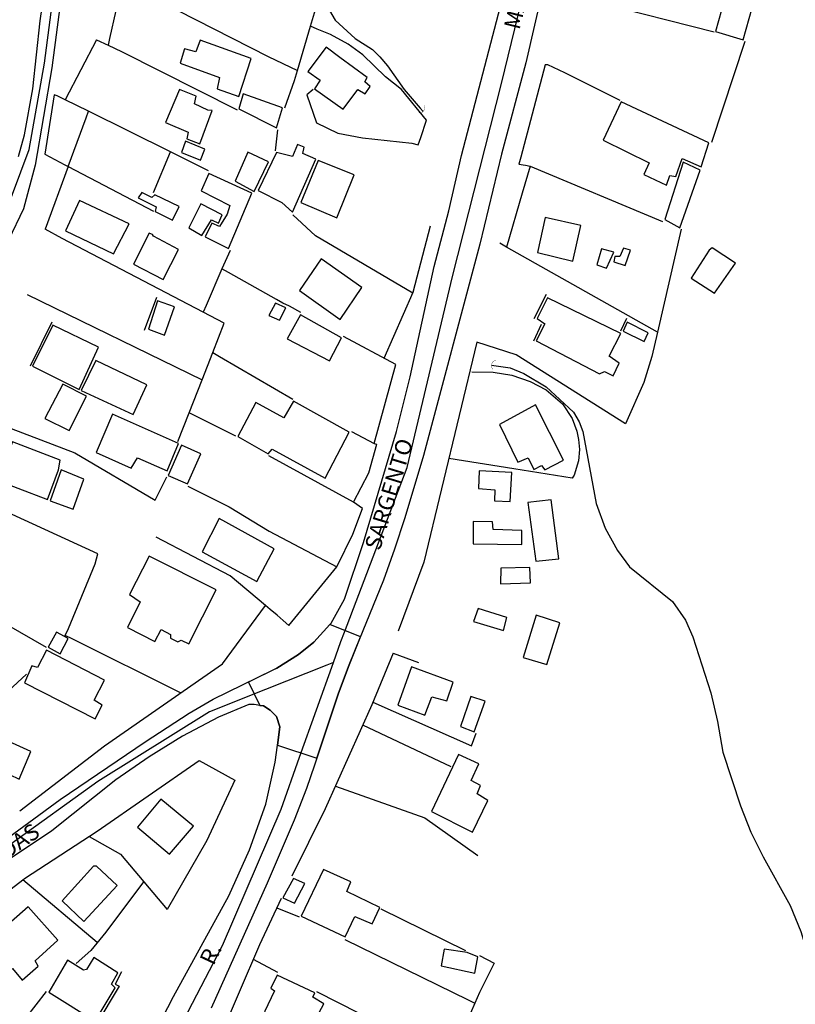
# Model space of a CAD drawing. Units: millimetres. Extents: x 185530 to 187947, y 1674286 to 1677060.
# Drawn here: x 185879 to 185999, y 1674881 to 1675033 of the extents above; entities that cross this region are included whole.
import ezdxf
from ezdxf.enums import TextEntityAlignment as Align

# ---------------------------------------------------------------- set-up
doc = ezdxf.new("R2010")
doc.units = ezdxf.units.MM
doc.header["$LTSCALE"] = 5
doc.header["$MEASUREMENT"] = 0
for name, color, linetype in [('V-ARROIO', 142, 'Continuous'), ('V-BUEIRO', 5, 'Continuous'), ('V-CRUZAMENTO', 1, 'Continuous'), ('V-EDIFICACAO', 7, 'Continuous'), ('V-EIXO_DE_LOGRADOURO', 3, 'Continuous'), ('V-LOTE', 1, 'Continuous'), ('V-NOME_DOS_LOGRADOUROS', 7, 'Continuous'), ('V-QUADRA', 2, 'Continuous'), ('V-TESTADA', 250, 'Continuous')]:
    doc.layers.add(name, color=color, linetype=linetype)
doc.styles.get("Standard").update_dxf_attribs({"font": 'ARIAL.TTF'})

# ---------------------------------------------------------------- blocks, each defined once
blk = doc.blocks.new('305')
at = {"color": 0, "linetype": 'ByBlock', "lineweight": -2, "const_width": 0.05}
blk.add_lwpolyline([(0.73, 0.39, 0.60863), (-0.73, 0.38)], format="xyb", dxfattribs=at)

msp = doc.modelspace()

# ---------------------------------------------------------------- linework, layer by layer
at = {"layer": 'V-ARROIO'}
for points in [[(185926.91, 1675034.4), (185927.76, 1675032.94), (185930.86, 1675030.07), (185933.51, 1675028.39), (185934.66, 1675027.28), (185935.86, 1675025.88), (185938.39, 1675022.23), (185940.87, 1675019.38)], [(185940.87, 1675019.38), (185941.33, 1675018.84)], [(185951.87, 1674979.74), (185954.76, 1674979.34), (185956.86, 1674978.44), (185960.3, 1674976.42), (185964.51, 1674972.47), (185965.38, 1674970.98), (185965.96, 1674969.51), (185968.01, 1674958.42), (185969.39, 1674954.59), (185971.3, 1674951.18), (185973.14, 1674948.65), (185979.79, 1674943.31), (185981.8, 1674940.43), (185982.89, 1674937.86), (185985.67, 1674929.24), (185986.74, 1674924.79), (185987.55, 1674920.06), (185990.26, 1674911.82), (185991.85, 1674907.76), (185993.78, 1674903.93), (185997.91, 1674896.43), (185999.59, 1674892.43), (186000.91, 1674888.07), (186002.07, 1674882.5)]]:
    msp.add_lwpolyline(points, dxfattribs=at)
at = {"layer": 'V-CRUZAMENTO'}
msp.add_lwpolyline([(185918.86, 1674921.16), (185924.931, 1674919.129), (185924.931, 1674919.129), (185928.29, 1674929.17), (185929.91, 1674933.52), (185931.669, 1674937.849), (185931.669, 1674937.849), (185926.95, 1674939.77), (185926.95, 1674939.77), (185924.5, 1674937.02), (185922.1, 1674935.11), (185918.75, 1674933.01), (185914.404, 1674930.894), (185914.404, 1674930.894), (185916.16, 1674927.29), (185916.16, 1674927.29), (185916.7, 1674927.21), (185917.76, 1674926.56), (185918.7, 1674925.57), (185919.23, 1674923.98), (185918.86, 1674921.16)], close=True, dxfattribs=at)
at = {"layer": 'V-EDIFICACAO'}
for points in [[(185988.73, 1675039.46), (185986.4, 1675031.15), (185990.7, 1675029.89), (185992.97, 1675038.18), (185988.73, 1675039.46)], [(185906.94, 1675029.85), (185906.28, 1675028.04), (185904.56, 1675028.49), (185903.86, 1675026.29), (185909.95, 1675024.07), (185909.57, 1675022.33), (185912.91, 1675021.16), (185914.82, 1675027.01), (185906.94, 1675029.85)], [(185928.5, 1675027.19), (185926.39, 1675028.75), (185923.53, 1675024.99), (185925.45, 1675023.67), (185924.56, 1675022.36), (185929, 1675019.18), (185931.24, 1675022.24), (185932.39, 1675021.56), (185933.17, 1675022.7), (185932.33, 1675023.43), (185932.72, 1675024.07), (185928.5, 1675027.19)], [(185906.09, 1675020.01), (185906.32, 1675021.22), (185903.76, 1675022.21), (185901.63, 1675017.15), (185905.08, 1675015.66), (185904.9, 1675014.61), (185906.92, 1675013.85), (185908.82, 1675019.01), (185908.14, 1675019.04), (185906.09, 1675020.01)], [(185913.56, 1675021.59), (185912.9, 1675019.23), (185918.72, 1675016.33), (185919.64, 1675019.42), (185913.56, 1675021.59)], [(185971.86, 1675020.31), (185969.07, 1675014.41), (185976.18, 1675010.91), (185975.36, 1675009.13), (185978.85, 1675007.49), (185979.38, 1675008.96), (185980.28, 1675008.8), (185981.28, 1675011.61), (185984.19, 1675010.3), (185985.4, 1675014.01), (185971.86, 1675020.31)], [(185904.71, 1675014.27), (185904.05, 1675012.5), (185907, 1675011.32), (185907.65, 1675013.01), (185904.71, 1675014.27)], [(185918.74, 1675012.51), (185915.88, 1675006.65), (185919.53, 1675004.83), (185921.21, 1675003.32), (185924.79, 1675011.5), (185922.77, 1675012.38), (185923, 1675013.32), (185921.98, 1675013.73), (185921.18, 1675011.88), (185918.74, 1675012.51)], [(185914.28, 1675012.59), (185912.34, 1675008.08), (185915.28, 1675006.53), (185917.48, 1675011.1), (185914.28, 1675012.59)], [(185925.14, 1675011.31), (185922.49, 1675004.8), (185928, 1675002.44), (185930.72, 1675009.09), (185925.14, 1675011.31)], [(185981.43, 1675011.04), (185978.61, 1675002.2), (185980.92, 1675000.91), (185984.02, 1675009.79), (185981.43, 1675011.04)], [(185909.94, 1675001.12), (185908.76, 1675001.62), (185907.73, 1674999.51), (185911.34, 1674997.73), (185914.92, 1675006.23), (185908.29, 1675009.3), (185907.11, 1675006.61), (185911.52, 1675004.37), (185911.09, 1675003.04), (185909.94, 1675001.12)], [(185899.94, 1675006.01), (185899.51, 1675005.58), (185897.94, 1675006.38), (185897.39, 1675005.53), (185900.15, 1675004.15), (185900.03, 1675003.43), (185902.66, 1675002.11), (185903.73, 1675004.18), (185899.94, 1675006.01)], [(185888.37, 1675005.14), (185886.17, 1675000.47), (185893.59, 1674996.89), (185895.99, 1675001.55), (185888.37, 1675005.14)], [(185907.05, 1675004.62), (185905.2, 1675000.89), (185907.22, 1674999.74), (185908.7, 1675002.14), (185909.76, 1675001.64), (185910.32, 1675002.9), (185907.05, 1675004.62)], [(185960.16, 1675002.5), (185958.95, 1674997.13), (185964.43, 1674995.79), (185965.66, 1675001.29), (185960.16, 1675002.5)], [(185899.76, 1674999.61), (185899.61, 1674999.88), (185899.11, 1675000.09), (185896.66, 1674995.31), (185901.26, 1674992.94), (185903.63, 1674997.59), (185899.76, 1674999.61)], [(185968.85, 1674997.67), (185968.09, 1674995.2), (185969.6, 1674994.69), (185970.71, 1674997.14), (185968.85, 1674997.67)], [(185970.9, 1674996.5), (185970.72, 1674995.68), (185972.49, 1674995.09), (185973.3, 1674997.46), (185972.2, 1674997.79), (185971.66, 1674996.49), (185970.9, 1674996.5)], [(185985.92, 1674997.85), (185985.41, 1674997.49), (185982.67, 1674993.17), (185986.27, 1674990.82), (185989.5, 1674995.47), (185985.92, 1674997.85)], [(185925.62, 1674996.11), (185922.25, 1674991.25), (185928.55, 1674986.8), (185931.89, 1674991.7), (185925.62, 1674996.11)], [(185960.53, 1674990.11), (185958.91, 1674986.94), (185960.11, 1674986.13), (185958.76, 1674983.47), (185968.53, 1674978.39), (185969.28, 1674978.78), (185970.62, 1674978.1), (185971.55, 1674980.07), (185970.02, 1674981.1), (185971.79, 1674984.62), (185960.53, 1674990.11)], [(185900.39, 1674989.66), (185898.96, 1674985.29), (185901.44, 1674984.38), (185902.98, 1674988.72), (185900.39, 1674989.66)], [(185918.55, 1674989.31), (185917.53, 1674987.39), (185919.16, 1674986.65), (185920.15, 1674988.58), (185918.55, 1674989.31)], [(185922.44, 1674987.48), (185920.35, 1674983.81), (185926.87, 1674980.4), (185928.74, 1674983.97), (185922.44, 1674987.48)], [(185884.24, 1674985.91), (185881.12, 1674979.57), (185888.3, 1674975.98), (185891.27, 1674982.49), (185884.24, 1674985.91)], [(185972.81, 1674986.35), (185972.18, 1674984.98), (185975.42, 1674983.4), (185976.04, 1674984.73), (185972.81, 1674986.35)], [(185890.85, 1674980.46), (185888.58, 1674975.84), (185896.64, 1674972.14), (185898.73, 1674976.72), (185890.85, 1674980.46)], [(185883.02, 1674971.52), (185886.77, 1674969.65), (185889.41, 1674974.95), (185885.79, 1674976.81), (185883.02, 1674971.52)], [(185921.34, 1674974.17), (185919.83, 1674971.63), (185915.53, 1674973.99), (185912.74, 1674968.76), (185917.46, 1674966.07), (185918.06, 1674966.79), (185926.21, 1674962.3), (185929.91, 1674969.43), (185921.34, 1674974.17)], [(185953.1, 1674970.6), (185955.92, 1674964.79), (185957.5, 1674965.47), (185958.4, 1674963.66), (185959.56, 1674964.27), (185960.09, 1674963.62), (185962.95, 1674965.1), (185958.68, 1674973.63), (185953.1, 1674970.6)], [(185893.44, 1674972.19), (185890.93, 1674966.25), (185896.33, 1674963.84), (185897.27, 1674965.47), (185901.88, 1674963.45), (185903.59, 1674967.67), (185893.44, 1674972.19)], [(185877.99, 1674967.92), (185876.72, 1674964.51), (185875.1, 1674965.02), (185874.22, 1674962.52), (185883.4, 1674959.02), (185885.1, 1674963.59), (185885.35, 1674965.08), (185877.99, 1674967.92)], [(185904.08, 1674967.41), (185902.03, 1674962.74), (185904.98, 1674961.43), (185907.03, 1674966.09), (185904.08, 1674967.41)], [(185885.51, 1674963.6), (185883.81, 1674958.83), (185887.36, 1674957.52), (185889.01, 1674962.14), (185885.51, 1674963.6)], [(185949.99, 1674963.44), (185949.86, 1674960.72), (185952.38, 1674960.5), (185952.33, 1674958.83), (185954.74, 1674958.7), (185955.02, 1674963.19), (185949.99, 1674963.44)], [(185957.45, 1674958.57), (185958.72, 1674949.53), (185962.25, 1674949.88), (185961.07, 1674958.98), (185957.45, 1674958.57)], [(185909.86, 1674956.12), (185907.26, 1674950.98), (185915.67, 1674946.4), (185918.36, 1674951.44), (185909.86, 1674956.12)], [(185949.05, 1674955.63), (185949.02, 1674952.19), (185956.56, 1674952.09), (185956.56, 1674954.25), (185952.11, 1674954.39), (185952.04, 1674955.59), (185949.05, 1674955.63)], [(185899.08, 1674950.27), (185896.07, 1674944.37), (185897.72, 1674943.24), (185895.74, 1674939.32), (185899.95, 1674937.12), (185900.95, 1674938.97), (185902.39, 1674938.2), (185902.36, 1674937.67), (185903.49, 1674937.08), (185904.03, 1674937.36), (185905.2, 1674936.79), (185909.44, 1674945.08), (185899.08, 1674950.27)], [(185953.29, 1674948.43), (185953.25, 1674946.04), (185957.88, 1674946.17), (185957.76, 1674948.55), (185953.29, 1674948.43)], [(185949.81, 1674942.21), (185949.12, 1674940.24), (185953.7, 1674938.85), (185954.25, 1674940.84), (185949.81, 1674942.21)], [(185958.75, 1674941.2), (185956.75, 1674934.69), (185960.38, 1674933.6), (185962.42, 1674940.01), (185958.75, 1674941.2)], [(185884.81, 1674938.59), (185883.49, 1674936.25), (185885.34, 1674935.25), (185886.61, 1674937.6), (185884.81, 1674938.59)], [(185883.25, 1674935.82), (185881.89, 1674933.12), (185880.99, 1674933.39), (185879.84, 1674930.77), (185890.76, 1674925.2), (185891.82, 1674927.33), (185890.63, 1674928.08), (185892.21, 1674931.19), (185883.25, 1674935.82)], [(185939.51, 1674933.23), (185937.42, 1674927.33), (185941.61, 1674925.79), (185942.69, 1674928.63), (185944.99, 1674928.01), (185945.96, 1674930.85), (185939.51, 1674933.23)], [(185948.67, 1674928.65), (185947.1, 1674924.04), (185949.2, 1674923.23), (185950.89, 1674927.96), (185948.67, 1674928.65)], [(185876.33, 1674922.26), (185874.54, 1674918.1), (185879.02, 1674915.92), (185880.86, 1674920.17), (185876.33, 1674922.26)], [(185946.78, 1674919.71), (185942.61, 1674910.92), (185948.96, 1674907.76), (185951.31, 1674912.64), (185949.64, 1674913.65), (185950.2, 1674914.96), (185948.75, 1674915.73), (185949.9, 1674918.27), (185946.78, 1674919.71)], [(185900.9, 1674912.84), (185897.28, 1674908.51), (185902.21, 1674904.33), (185905.9, 1674908.68), (185900.9, 1674912.84)], [(185890.96, 1674902.53), (185890.52, 1674902.53), (185885.65, 1674897.17), (185889.02, 1674893.95), (185894.16, 1674899.5), (185890.96, 1674902.53)], [(185925.97, 1674902.01), (185922.5, 1674894.82), (185929.29, 1674891.61), (185930.81, 1674894.74), (185933.45, 1674893.62), (185934.67, 1674896.15), (185929.56, 1674898.59), (185930.19, 1674900.08), (185925.97, 1674902.01)], [(185921.33, 1674900.61), (185919.69, 1674897.64), (185921.5, 1674896.8), (185923.11, 1674899.81), (185921.33, 1674900.61)], [(185873.45, 1674890.14), (185876.99, 1674886.1), (185878, 1674886.74), (185879.48, 1674884.95), (185881.98, 1674887.07), (185881.49, 1674887.93), (185885, 1674891.08), (185880.44, 1674896.24), (185873.45, 1674890.14)], [(185889.42, 1674886.6), (185888.95, 1674886.49), (185886.51, 1674888.02), (185883.61, 1674883.07), (185890.76, 1674878.63), (185893.86, 1674883.76), (185893.29, 1674884.31), (185894.27, 1674886.08), (185890.54, 1674888.42), (185889.42, 1674886.6)], [(185944.58, 1674889.72), (185944.12, 1674887.12), (185949.31, 1674885.99), (185949.75, 1674888.53), (185948.14, 1674889.18), (185944.58, 1674889.72)], [(185918.82, 1674885.68), (185917.86, 1674883.71), (185918.43, 1674883.29), (185916.87, 1674880.03), (185923.55, 1674876.69), (185926, 1674881.29), (185924.34, 1674882.3), (185924.64, 1674882.97), (185918.82, 1674885.68)]]:
    msp.add_lwpolyline(points, close=True, dxfattribs=at)
at = {"layer": 'V-EIXO_DE_LOGRADOURO'}
for points in [[(185929.2, 1674938.6), (185938.89, 1674963.97), (185945.85, 1674993.42), (185953.41, 1675023.16), (185960.67, 1675052.9), (185965.42, 1675073.19)], [(185862.19, 1674962.47), (185867.39, 1674977.71), (185880.56, 1675012.97), (185882.95, 1675026.31), (185886.89, 1675056.63)], [(185927.5, 1674933.91), (185928.64, 1674937.13), (185929.2, 1674938.6)], [(185927.5, 1674933.91), (185926.49, 1674933.51), (185917.04, 1674929.75)], [(185922.29, 1674919.31), (185927.5, 1674933.91)], [(185917.04, 1674929.75), (185908.4, 1674926.3), (185891.18, 1674915.56), (185864.31, 1674896.26), (185835.85, 1674876.2)], [(185885.89, 1674840.79), (185897.87, 1674866.18), (185910.37, 1674890.26), (185919.43, 1674911.3), (185922.29, 1674919.31)]]:
    msp.add_lwpolyline(points, dxfattribs=at)
at = {"layer": 'V-LOTE'}
for points in [[(185894.9, 1675038.79), (185892.99, 1675030.08), (185892.76, 1675029.06)], [(185923.98, 1675031.98), (185925.67, 1675037.69)], [(185900.7, 1675035.85), (185917.44, 1675027.34), (185921.96, 1675025.18)], [(185967.34, 1675035.9), (185968.35, 1675035.66), (185986.21, 1675031.1)], [(185921.96, 1675025.18), (185923.98, 1675031.98)], [(185927.06, 1675030.72), (185925.01, 1675031.56), (185923.98, 1675031.98)], [(185890.98, 1675029.9), (185886.14, 1675020.66)], [(185890.98, 1675029.9), (185892.76, 1675029.06)], [(185941.87, 1675017.52), (185938, 1675022.22), (185935.54, 1675024.2), (185932.01, 1675027.57), (185929.77, 1675029.2), (185927.06, 1675030.72)], [(185990.93, 1675029.64), (185985.79, 1675014.05)], [(185892.76, 1675029.06), (185894.81, 1675028.1), (185912.63, 1675019.09)], [(185919.98, 1675019.42), (185921.5, 1675023.63), (185921.96, 1675025.18)], [(185960.15, 1675026.06), (185956.38, 1675011.79), (185956.1, 1675010.73)], [(185960.16, 1675026.08), (185960.15, 1675026.06)], [(185971.7, 1675020.54), (185963.18, 1675024.8), (185960.54, 1675026.04), (185960.15, 1675026.06)], [(185924.38, 1675022.21), (185923.41, 1675021.41), (185924.87, 1675017.12), (185928.17, 1675015.51), (185931.96, 1675014.76), (185939.61, 1675013.94), (185940.57, 1675013.71)], [(185884.43, 1675021.42), (185883.02, 1675012.27)], [(185884.9, 1675021.28), (185884.43, 1675021.42)], [(185886.14, 1675020.66), (185884.9, 1675021.28)], [(185886.14, 1675020.66), (185886.13, 1675020.64)], [(185889.73, 1675018.88), (185886.14, 1675020.66)], [(185886.6, 1675010.34), (185889.35, 1675017.86), (185889.73, 1675018.88)], [(185902.38, 1675012.61), (185889.73, 1675018.88)], [(185940.57, 1675013.71), (185940.95, 1675014.83), (185941.87, 1675017.52)], [(185941.87, 1675017.52), (185941.87, 1675017.53)], [(185918.59, 1675012.79), (185918.95, 1675016.03)], [(185883.02, 1675012.27), (185886.08, 1675010.61)], [(185899.78, 1675006.37), (185902.38, 1675012.61)], [(185908.25, 1675009.7), (185902.38, 1675012.61)], [(185886.6, 1675010.34), (185883.07, 1675000.71)], [(185886.08, 1675010.61), (185886.6, 1675010.34)], [(185886.6, 1675010.34), (185899.73, 1675003.46)], [(185956.1, 1675010.73), (185957.12, 1675010.57), (185957.84, 1675010.41)], [(185957.84, 1675010.41), (185956.62, 1675006.25)], [(185957.85, 1675010.44), (185957.84, 1675010.41)], [(185957.84, 1675010.41), (185978.24, 1675001.89)], [(185956.62, 1675006.25), (185954.19, 1674997.94)], [(185939.73, 1674990.86), (185924.72, 1674999.66), (185921.26, 1675002.93)], [(185885.67, 1674999.28), (185883.07, 1675000.71)], [(185935.34, 1674980.83), (185939.78, 1674990.97), (185942.48, 1675001.23)], [(185981.09, 1675000.69), (185977.47, 1674984.8)], [(185907.4, 1674987.93), (185885.67, 1674999.28)], [(185954.19, 1674997.94), (185953.14, 1674998.53)], [(185954.19, 1674997.94), (185954.17, 1674997.88)], [(185977.47, 1674984.8), (185954.19, 1674997.94)], [(185911.55, 1674997.42), (185910.31, 1674994.58)], [(185910.31, 1674994.58), (185907.85, 1674988.94), (185907.4, 1674987.93)], [(185919.71, 1674989.31), (185918.71, 1674989.87), (185911.32, 1674994.01), (185910.31, 1674994.58)], [(185880.27, 1674990.63), (185907.24, 1674977.47)], [(185922.47, 1674987.87), (185920.71, 1674988.81), (185919.71, 1674989.31)], [(185908.88, 1674981.67), (185910.66, 1674986.23), (185907.4, 1674987.93)], [(185937.1, 1674979.83), (185929.03, 1674984.17)], [(185977.47, 1674984.8), (185976.61, 1674981.05), (185975.38, 1674977.09), (185972.51, 1674970.68), (185955.69, 1674981.34), (185949.61, 1674983.3)], [(185949.61, 1674983.3), (185941.42, 1674949.35), (185937.5, 1674938.75)], [(185907.24, 1674977.47), (185908.88, 1674981.67)], [(185908.88, 1674981.67), (185909.93, 1674981.06), (185921.22, 1674974.51)], [(185933.76, 1674967.65), (185937.1, 1674979.83)], [(185948.85, 1674978.69), (185952.14, 1674978.65), (185955.02, 1674978.2), (185957.84, 1674977.24), (185960.28, 1674975.95), (185962.82, 1674973.78), (185964.33, 1674971.51), (185965.02, 1674969.55), (185965.3, 1674968.26), (185965.43, 1674966.73), (185965.31, 1674964.99), (185964.6, 1674962.77), (185964.32, 1674962.34), (185955.33, 1674963.77)], [(185905.25, 1674972.38), (185907.24, 1674977.47)], [(185903.52, 1674967.95), (185905.25, 1674972.38)], [(185912.46, 1674968.77), (185906.27, 1674971.87), (185905.25, 1674972.38)], [(185874.25, 1674971.32), (185887.64, 1674966.21), (185900.03, 1674958.92), (185901.83, 1674962.54)], [(185930.28, 1674969.5), (185933.76, 1674967.65)], [(185930.59, 1674958.62), (185932.97, 1674963.14), (185934.19, 1674967.54)], [(185933.76, 1674967.65), (185934.19, 1674967.54)], [(185930.59, 1674958.62), (185917.55, 1674965.76)], [(185955.33, 1674963.77), (185945.29, 1674965.36)], [(185886.16, 1674938.04), (185886.63, 1674939.15), (185890.78, 1674949.12), (185891.18, 1674950.63), (185869.74, 1674960.47)], [(185905.03, 1674961.1), (185911.42, 1674957.88), (185917.6, 1674954.15), (185928.02, 1674948.67)], [(185932, 1674957.66), (185930.59, 1674958.62)], [(185928.08, 1674948.74), (185930.49, 1674953.66), (185932, 1674957.66)], [(185917.01, 1674942.71), (185911.6, 1674947.27), (185900.19, 1674953.21)], [(185862.9, 1674947.5), (185872.54, 1674942.36), (185883.19, 1674936.26)], [(185920.62, 1674939.63), (185928.02, 1674948.67)], [(185928.02, 1674948.67), (185928.08, 1674948.74)], [(185910.37, 1674933.7), (185917.01, 1674942.71)], [(185917.01, 1674942.71), (185917.03, 1674942.74)], [(185918.82, 1674941.19), (185917.76, 1674942.08), (185917.01, 1674942.71)], [(185920.62, 1674939.63), (185919.76, 1674940.37), (185918.82, 1674941.19)], [(185903.92, 1674929.25), (185887.21, 1674937.53), (185886.16, 1674938.04)], [(185936.7, 1674935.32), (185933.4, 1674927.37), (185926.24, 1674911.34), (185921.07, 1674900.94)], [(185936.7, 1674935.32), (185940.59, 1674933.89)], [(185880.19, 1674932.11), (185873.16, 1674925.68), (185856.86, 1674933.26)], [(185879.16, 1674911.04), (185892.22, 1674921.04), (185910.37, 1674933.7)], [(185933.57, 1674927.77), (185948.78, 1674921.08), (185949.49, 1674923)], [(185945.67, 1674917.81), (185932.01, 1674924.25)], [(185879.87, 1674900.59), (185891.05, 1674907.88), (185906.78, 1674918.82)], [(185906.78, 1674918.82), (185912.28, 1674915.77), (185907.98, 1674906.46), (185901.87, 1674895.84)], [(185927.8, 1674914.83), (185941.61, 1674909.96), (185949.78, 1674904.15)], [(185889.83, 1674907.06), (185894.66, 1674904.34), (185901.87, 1674895.84)], [(185879.62, 1674900.4), (185879.87, 1674900.59)], [(185871.93, 1674894.53), (185879.62, 1674900.4)], [(185891.09, 1674890.75), (185879.62, 1674900.4)], [(185898.19, 1674900.11), (185892.4, 1674892.31), (185890.07, 1674889.52)], [(185919.42, 1674897.52), (185916.12, 1674890.38), (185906.67, 1674868.48), (185903.28, 1674861.26)], [(185918.76, 1674896.09), (185922.2, 1674894.71)], [(185934.81, 1674895.93), (185947.88, 1674889.52)], [(185929.25, 1674891.2), (185948.26, 1674881.89), (185949.29, 1674881.39)], [(185887.84, 1674887.5), (185890.07, 1674889.52)], [(185950, 1674888.72), (185952.29, 1674887.57), (185950, 1674883.03), (185949.29, 1674881.39)], [(185918.9, 1674886.09), (185915.16, 1674888.12)], [(185880.05, 1674879.05), (185883.26, 1674883.19)], [(185946.61, 1674875.22), (185945.61, 1674875.47), (185934.74, 1674878.14), (185924.95, 1674883.11)], [(185949.29, 1674881.39), (185946.61, 1674875.22)]]:
    msp.add_lwpolyline(points, dxfattribs=at)
at = {"layer": 'V-QUADRA'}
for points in [[(185967.71, 1675072.18), (185957.17, 1675026.32), (185953.41, 1675012.28), (185950.06, 1674998.39), (185941.39, 1674965.81), (185938.52, 1674956.19), (185936.9, 1674951.38), (185935.22, 1674946.57), (185931.49, 1674937.41), (185931.49, 1674937.41), (185929.91, 1674933.52), (185928.29, 1674929.17), (185924.58, 1674918.08), (185924.58, 1674918.08), (185923.37, 1674914.46), (185921.45, 1674909.59), (185917.3, 1674899.89), (185908.66, 1674880.59)], [(185878.94, 1675011.92), (185879.84, 1675015.27), (185881.15, 1675022.36), (185882.29, 1675032.82), (185884.4, 1675047.3)], [(185875.64, 1674905.69), (185885.37, 1674912.76), (185885.37, 1674912.76), (185898.49, 1674921.66), (185905.23, 1674926.08), (185908.98, 1674928.25), (185918.11, 1674932.7), (185918.11, 1674932.7), (185918.75, 1674933.01), (185922.1, 1674935.11), (185924.5, 1674937.02), (185926.95, 1674939.77), (185926.95, 1674939.77), (185927.13, 1674939.98), (185929.23, 1674943.68), (185932.12, 1674952.39), (185937.21, 1674969.49), (185939.35, 1674977.95), (185943.03, 1674994.96), (185945.29, 1675003.54), (185947.27, 1675012.06), (185955.05, 1675042.02)], [(185886.09, 1675040.88), (185884.1, 1675025.55), (185881.52, 1675010.59), (185879.69, 1675003.85), (185877.4, 1674998.99)], [(185898.49, 1674873.92), (185902.86, 1674882.42), (185911.38, 1674897.92), (185914.55, 1674905.03), (185917.08, 1674912.07), (185918.51, 1674918.52), (185918.86, 1674921.16), (185918.86, 1674921.16), (185919.23, 1674923.98), (185918.7, 1674925.57), (185917.76, 1674926.56), (185916.7, 1674927.21), (185916.16, 1674927.29), (185916.16, 1674927.29), (185915.27, 1674927.43), (185914.44, 1674927.41), (185909.8, 1674925.47), (185904.22, 1674922.56), (185899.09, 1674919.36), (185893.96, 1674915.83), (185884.07, 1674907.93), (185873.66, 1674901.03)], [(185898.49, 1674873.92), (185902.86, 1674882.42), (185911.38, 1674897.92), (185914.55, 1674905.03), (185917.08, 1674912.07), (185918.51, 1674918.52), (185918.86, 1674921.16), (185918.86, 1674921.16), (185919.23, 1674923.98), (185918.7, 1674925.57), (185917.76, 1674926.56), (185916.7, 1674927.21), (185916.16, 1674927.29), (185916.16, 1674927.29), (185915.27, 1674927.43), (185914.44, 1674927.41), (185909.8, 1674925.47), (185904.22, 1674922.56), (185899.09, 1674919.36), (185893.96, 1674915.83), (185884.07, 1674907.93), (185873.66, 1674901.03)]]:
    msp.add_lwpolyline(points, dxfattribs=at)
at = {"layer": 'V-TESTADA'}
for points in [[(185894.9, 1675038.79), (185892.98, 1675030.08), (185892.76, 1675029.06)], [(185890.98, 1675029.9), (185886.14, 1675020.66)], [(185960.15, 1675026.06), (185956.38, 1675011.79), (185956.1, 1675010.73)], [(185960.16, 1675026.08), (185960.15, 1675026.06)], [(185884.43, 1675021.42), (185883.02, 1675012.27)], [(185886.14, 1675020.66), (185886.13, 1675020.64)], [(185940.57, 1675013.71), (185940.95, 1675014.83), (185941.87, 1675017.52)], [(185941.87, 1675017.52), (185941.87, 1675017.53)], [(185886.6, 1675010.34), (185883.07, 1675000.71)], [(185957.84, 1675010.41), (185956.62, 1675006.25)], [(185957.85, 1675010.44), (185957.84, 1675010.41)], [(185956.62, 1675006.25), (185954.19, 1674997.94)], [(185935.34, 1674980.83), (185939.78, 1674990.97), (185942.48, 1675001.23)], [(185954.19, 1674997.94), (185954.17, 1674997.88)], [(185900.21, 1674990.16), (185898.3, 1674985.09)], [(185960.31, 1674990.65), (185958.42, 1674986.89)], [(185884.1, 1674986.35), (185880.73, 1674979.57)], [(185959.55, 1674986.03), (185958.33, 1674983.42)], [(185972.7, 1674986.93), (185971.77, 1674985)], [(185949.61, 1674983.3), (185941.42, 1674949.35), (185937.5, 1674938.75)], [(185933.76, 1674967.65), (185937.1, 1674979.83)], [(185930.59, 1674958.62), (185932.97, 1674963.14), (185934.19, 1674967.54)], [(185928.08, 1674948.74), (185930.49, 1674953.66), (185932, 1674957.66)], [(185920.62, 1674939.63), (185928.02, 1674948.67)], [(185928.02, 1674948.67), (185928.08, 1674948.74)], [(185910.37, 1674933.7), (185917.01, 1674942.71)], [(185917.01, 1674942.71), (185917.03, 1674942.74)], [(185936.7, 1674935.32), (185933.4, 1674927.37), (185926.24, 1674911.34), (185921.07, 1674900.94)], [(185879.16, 1674911.04), (185892.22, 1674921.04), (185910.37, 1674933.7)], [(185879.87, 1674900.59), (185891.05, 1674907.88), (185906.78, 1674918.82)], [(185906.78, 1674918.82), (185912.28, 1674915.77), (185907.98, 1674906.46), (185901.87, 1674895.84)], [(185879.62, 1674900.4), (185879.87, 1674900.59)], [(185871.93, 1674894.53), (185879.62, 1674900.4)], [(185898.19, 1674900.11), (185892.4, 1674892.31), (185890.07, 1674889.52)], [(185919.42, 1674897.52), (185916.12, 1674890.38), (185906.67, 1674868.48), (185903.28, 1674861.26)], [(185894.81, 1674886.2), (185893.82, 1674884.33), (185894.45, 1674884.02), (185890.84, 1674877.99)]]:
    msp.add_lwpolyline(points, dxfattribs=at)

# ---------------------------------------------------------------- block references
at = {"layer": 'V-BUEIRO'}
for p, xscale, yscale, zscale, rotation in [((185940.75, 1675019.44), 0.9999978578389258, 0.9999978578389259, 0.9999978578389259, 233), ((185952.69, 1674979.67), 0.9999988136406259, 0.9999988136406259, 0.9999988136406259, 72)]:
    msp.add_blockref('305', p, dxfattribs=dict(at, xscale=xscale, yscale=yscale, zscale=zscale, rotation=rotation))

# ---------------------------------------------------------------- texts
at = {"layer": 'V-NOME_DOS_LOGRADOUROS'}
for s, rotation, p in [('MANOEL', 76, (185956.93, 1675031.14)), ('SARGENTO', 73, (185935.4, 1674950.81)), ('RUA            CHARQUEADAS', 35.3046, (185850.027, 1674883.338)), ('R.', 65, (185909.74, 1674886.74))]:
    msp.add_text(s, height=2.5, rotation=rotation, dxfattribs=at).set_placement(p, align=Align.BOTTOM_LEFT)

doc.saveas('drawing.dxf')
